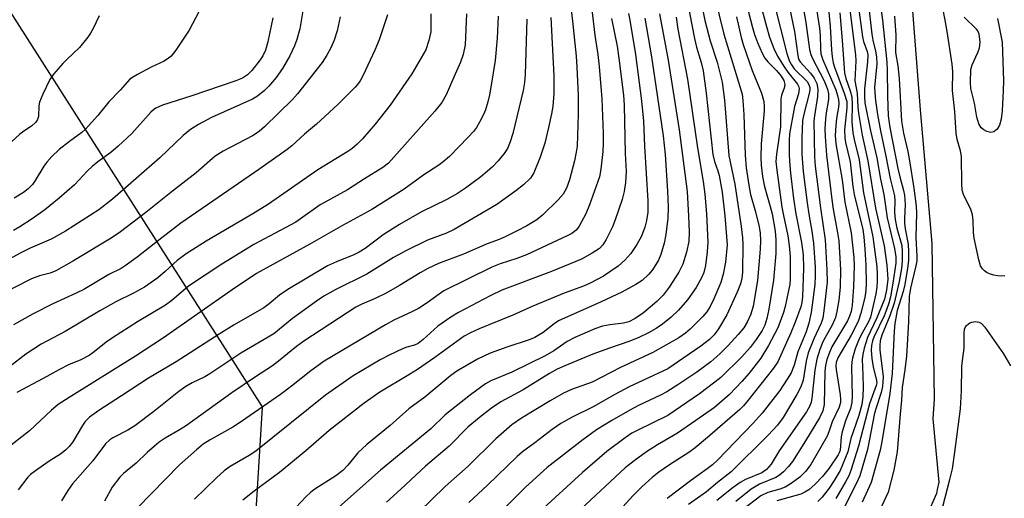
# Model space of a CAD drawing. Units: inches. Extents: x 1237767 to 1243767, y 541454 to 545454.
# Drawn here: x 1240696 to 1240924, y 542211 to 542322 of the extents above; entities that cross this region are included whole.
import ezdxf

# ---------------------------------------------------------------- set-up
doc = ezdxf.new("R2010")
doc.units = ezdxf.units.IN
doc.header["$MEASUREMENT"] = 0
for name, color, linetype in [('HYDRO-Single Line Stream', 4, 'Continuous'), ('NTRL-Trees', 3, 'Continuous'), ('Undefined', 1, 'Continuous')]:
    doc.layers.add(name, color=color, linetype=linetype)

msp = doc.modelspace()

# ---------------------------------------------------------------- linework, layer by layer
at = {"layer": 'HYDRO-Single Line Stream'}
msp.add_lwpolyline([(1240883.05, 542528.12), (1240883.81, 542494.28), (1240889.91, 542463.4), (1240894.01, 542430.84), (1240895.23, 542400.47), (1240898.85, 542366.79), (1240902.31, 542334.48), (1240904.86, 542301.42), (1240907.57, 542270.38), (1240908.16, 542234.2), (1240907.84, 542229.64), (1240909.23, 542214.94), (1240908.86, 542213.23), (1240908.65, 542212.28), (1240904.21, 542202.02)], dxfattribs=at)
at = {"layer": 'NTRL-Trees'}
msp.add_polyline3d([(1240686.43, 542080.85, 0), (1240707.03, 542094.21, 0), (1240745.09, 542118.9, 0), (1240752.05, 542232.29, 0), (1240752.06, 542232.42, 0), (1240627.12, 542428.05, 0)], dxfattribs=at)
at = {"layer": 'Undefined'}
for points, elevation in [([(1240822.76, 542333.26), (1240824.07, 542322.04), (1240824.91, 542313.86), (1240825.09, 542311.33), (1240825.36, 542304.8), (1240825.36, 542300.42), (1240825.14, 542293), (1240824.95, 542291.58), (1240824.54, 542289.6), (1240823.39, 542285.17), (1240822.7, 542283.22), (1240821.9, 542281.86), (1240820.72, 542280.52), (1240817.14, 542276.91), (1240815.76, 542275.88), (1240813.45, 542274.5), (1240811.09, 542273.19), (1240808.42, 542271.9), (1240807.06, 542271.31), (1240804.27, 542270.31), (1240798.78, 542267.9), (1240792.91, 542265.7), (1240790.43, 542264.54), (1240788.71, 542263.58), (1240783.84, 542260.57), (1240780.75, 542258.81), (1240778.22, 542257.62), (1240775.09, 542256.29), (1240773.72, 542255.59), (1240761.66, 542247.7), (1240759.9, 542246.41), (1240755.77, 542243.01), (1240754.38, 542241.95), (1240750.38, 542239.38), (1240744.9, 542235.65), (1240734.36, 542228.1), (1240732.89, 542227.16), (1240729.37, 542225.13), (1240728.02, 542224.19), (1240726.92, 542223.3), (1240725.2, 542221.77), (1240722.69, 542219.3), (1240719.7, 542216.89), (1240718.85, 542216.08), (1240717.1, 542213.78), (1240715.27, 542210.53)], 342), ([(1240894.59, 542333.8), (1240896.09, 542322.25), (1240897.1, 542312.46), (1240897.2, 542310.62), (1240897.25, 542304.58), (1240897.47, 542300.03), (1240897.85, 542297.3), (1240899.69, 542287.76), (1240900.13, 542285.84), (1240901, 542282.71), (1240901.2, 542281.62), (1240901.38, 542279.4), (1240901.24, 542276.19), (1240901.27, 542275.08), (1240901.42, 542273.76), (1240902.07, 542270.2), (1240902.18, 542268.44), (1240902.17, 542266.39), (1240901.97, 542264.66), (1240901.32, 542260.86), (1240900.9, 542259.21), (1240899.57, 542254.83), (1240898.96, 542251.75), (1240898.8, 542249.97), (1240898.37, 542240.12), (1240897.79, 542235.5), (1240895.96, 542224.3), (1240895.56, 542222.32), (1240893.49, 542214.84), (1240891.4, 542210.27)], 298), ([(1240850.18, 542329.64), (1240852.44, 542317.98), (1240852.9, 542315.97), (1240853.99, 542312.44), (1240854.42, 542310.5), (1240855.11, 542305.25), (1240856.72, 542291.01), (1240857.07, 542289.41), (1240857.86, 542287.25), (1240858.17, 542286.17), (1240858.83, 542282.3), (1240859.47, 542276.79), (1240860, 542270.06), (1240859.66, 542266.02), (1240859.11, 542263.21), (1240858.55, 542261.29), (1240856.95, 542257.47), (1240856.1, 542255.71), (1240855.3, 542254.49), (1240854.33, 542253.4), (1240851.45, 542250.49), (1240850.35, 542249.55), (1240848.77, 542248.47), (1240842.78, 542245.06), (1240835.21, 542241.54), (1240828.63, 542238.17), (1240823.83, 542236.41), (1240821.99, 542235.55), (1240818.89, 542233.81), (1240812.2, 542229.76), (1240809.99, 542228.2), (1240806.27, 542224.98), (1240799.82, 542218.65), (1240794.51, 542213.94), (1240788.35, 542207.97)], 328), ([(1240853.25, 542330.17), (1240854.81, 542322.19), (1240856.08, 542317.47), (1240857.71, 542312.51), (1240858.84, 542307.88), (1240859.41, 542303.66), (1240860.39, 542290.83), (1240861.77, 542284.13), (1240863.26, 542274.34), (1240863.58, 542271.66), (1240863.64, 542270.19), (1240863.6, 542263.72), (1240863.44, 542262.33), (1240863.13, 542260.96), (1240862.38, 542259.07), (1240859.98, 542253.75), (1240858.03, 542250.5), (1240857.04, 542249.16), (1240855.89, 542248.07), (1240853.91, 542246.54), (1240849.75, 542243.61), (1240846.21, 542241.27), (1240837.24, 542237.08), (1240833.89, 542235.27), (1240828.91, 542232.42), (1240824.01, 542229.99), (1240821.39, 542228.52), (1240819.36, 542227.15), (1240815.34, 542224.04), (1240812.49, 542221.97), (1240811.18, 542220.88), (1240804.32, 542214.2), (1240799.97, 542210.17)], 326), ([(1240857.05, 542327.92), (1240859.23, 542319.02), (1240863.51, 542305.08), (1240863.7, 542303.62), (1240863.93, 542300.3), (1240864.17, 542290.86), (1240864.43, 542287.95), (1240865.05, 542283.89), (1240865.47, 542281.71), (1240866.62, 542277.73), (1240867.44, 542274.25), (1240867.66, 542272.79), (1240867.75, 542271.04), (1240867.66, 542269.01), (1240867.05, 542261.75), (1240866.03, 542255.81), (1240865.49, 542253.93), (1240864.69, 542252.06), (1240863.88, 542250.79), (1240862.59, 542249.22), (1240860.29, 542246.63), (1240858.33, 542244.7), (1240856.22, 542242.86), (1240852.96, 542240.44), (1240848.53, 542237.49), (1240846.02, 542235.93), (1240844.55, 542235.14), (1240839.41, 542232.72), (1240837.37, 542231.67), (1240833.18, 542229.27), (1240829.69, 542227.08), (1240826.46, 542224.78), (1240818.22, 542218.28), (1240813.12, 542213.71), (1240808.66, 542209.27)], 324), ([(1240863.99, 542328.02), (1240865.88, 542320.54), (1240866.38, 542318.91), (1240867.11, 542317.08), (1240868.17, 542314.55), (1240868.79, 542313.4), (1240869.44, 542312.54), (1240871.5, 542310.52), (1240872.55, 542309.26), (1240873.16, 542308.25), (1240873.42, 542307.27), (1240873.3, 542306.41), (1240872.68, 542304.86), (1240872.47, 542303.86), (1240872.43, 542297.44), (1240871.46, 542291.09), (1240871.37, 542289.39), (1240871.57, 542287.39), (1240872.75, 542278.8), (1240873.09, 542276.85), (1240874.11, 542272.12), (1240874.44, 542269.87), (1240874.64, 542267.31), (1240874.67, 542262.14), (1240874.55, 542260.85), (1240874.31, 542259.44), (1240873.52, 542255.71), (1240873.13, 542254.31), (1240871.82, 542250.78), (1240869.65, 542246.63), (1240867.83, 542243.71), (1240865.15, 542240.27), (1240863.45, 542238.26), (1240860.59, 542235.29), (1240857.05, 542232.28), (1240852.77, 542229.22), (1240848.46, 542226.26), (1240843.83, 542223.56), (1240841.31, 542221.94), (1240838.41, 542219.84), (1240836.35, 542218.21), (1240826.04, 542208.61)], 320), ([(1240867.38, 542327.43), (1240869.15, 542320.79), (1240869.89, 542318.33), (1240870.87, 542315.64), (1240871.7, 542313.91), (1240873.29, 542311.38), (1240874.15, 542310.16), (1240876.35, 542307.39), (1240876.67, 542306.72), (1240876.75, 542306.27), (1240876.59, 542305.1), (1240875.67, 542302.17), (1240874.53, 542295.86), (1240874.41, 542294.3), (1240874.42, 542291.12), (1240874.48, 542289.38), (1240874.72, 542286.72), (1240875.45, 542280.81), (1240876, 542277.24), (1240877.31, 542270.63), (1240877.68, 542267.72), (1240877.79, 542264.6), (1240877.5, 542257.96), (1240877.34, 542256.67), (1240877.12, 542255.68), (1240875.83, 542252.06), (1240874.84, 542249.6), (1240871.77, 542242.88), (1240870.76, 542241.37), (1240864.93, 542233.99), (1240863.84, 542232.68), (1240862.99, 542231.8), (1240855.44, 542225.26), (1240852.57, 542222.91), (1240851.11, 542221.82), (1240846.6, 542218.91), (1240844.17, 542217.23), (1240842.63, 542216.01), (1240840.16, 542213.82), (1240838.16, 542211.82), (1240830.84, 542203.72)], 318), ([(1240761.72, 542326.3), (1240760.67, 542320.24), (1240760.02, 542317.74), (1240759.45, 542316.27), (1240758.35, 542313.95), (1240756.7, 542311.01), (1240755.17, 542308.94), (1240753.49, 542306.94), (1240752.5, 542305.89), (1240750.9, 542304.62), (1240749.7, 542303.88), (1240740.17, 542299.63), (1240737.17, 542298.01), (1240735.31, 542296.85), (1240733.62, 542295.45), (1240728.19, 542290.26), (1240717.19, 542280.65), (1240713.97, 542278.22), (1240706.21, 542273.22), (1240702.89, 542271.37), (1240698.05, 542269.27), (1240695.85, 542268.22), (1240691.41, 542265.79)], 358), ([(1240890.47, 542325.84), (1240891.45, 542318.41), (1240891.72, 542317.3), (1240892.56, 542314.97), (1240892.71, 542314.2), (1240892.67, 542312.53), (1240891.94, 542306.29), (1240891.91, 542304.37), (1240892.03, 542303.03), (1240893.36, 542296.56), (1240894.78, 542290.28), (1240895.65, 542285.32), (1240896.46, 542281.72), (1240897.2, 542276.33), (1240898.91, 542269.22), (1240899.2, 542267.25), (1240899.23, 542265.76), (1240898.56, 542261.13), (1240897.97, 542257.99), (1240897.62, 542256.51), (1240897.16, 542255.18), (1240896.48, 542253.59), (1240894.12, 542248.58), (1240893.81, 542247.75), (1240893.56, 542246.69), (1240893.47, 542245.6), (1240893.64, 542243.64), (1240893.94, 542241.68), (1240894.72, 542238.52), (1240894.77, 542237.95), (1240894.69, 542237.35), (1240893.14, 542233.09), (1240890.51, 542223.3), (1240888.79, 542217.63), (1240888.28, 542216.4), (1240887.54, 542214.96), (1240885.28, 542211.08)], 302), ([(1240892.95, 542325.15), (1240893.62, 542319.02), (1240893.85, 542317.6), (1240894.52, 542315.03), (1240894.75, 542313.69), (1240894.78, 542312.02), (1240894.3, 542306.66), (1240894.33, 542305.34), (1240894.53, 542303.58), (1240894.98, 542300.35), (1240895.68, 542296.53), (1240896.93, 542290.65), (1240897.89, 542285.46), (1240898.93, 542281.42), (1240899.02, 542280.28), (1240898.95, 542277.63), (1240899.04, 542275.95), (1240899.43, 542273.94), (1240900.58, 542269.87), (1240900.73, 542268.55), (1240900.73, 542266.23), (1240900.54, 542264.57), (1240900.01, 542261.55), (1240898.82, 542256.52), (1240897.83, 542253.56), (1240896, 542249.08), (1240895.61, 542247.76), (1240895.49, 542246.7), (1240895.51, 542245.62), (1240896.25, 542239.37), (1240896.24, 542238.24), (1240896.13, 542237.12), (1240895.82, 542235.78), (1240894.63, 542232.2), (1240894.29, 542230.93), (1240892.67, 542222.48), (1240890.82, 542216.41), (1240890, 542214.54), (1240886.71, 542207.96)], 300), ([(1240924.54, 542262.88), (1240923.72, 542262.8), (1240922.87, 542262.85), (1240922.02, 542262.98), (1240921.21, 542263.21), (1240920.48, 542263.55), (1240919.84, 542263.99), (1240919.33, 542264.51), (1240918.93, 542265.16), (1240918.5, 542266.55), (1240917.39, 542271.61), (1240917.25, 542272.9), (1240917.22, 542275.72), (1240917.03, 542277.03), (1240916.62, 542278.3), (1240915.04, 542281.52), (1240914.63, 542282.77), (1240914.53, 542284.24), (1240914.46, 542290.54), (1240914.25, 542291.92), (1240913.47, 542294.56), (1240913.23, 542295.97), (1240912.93, 542301.02), (1240912.41, 542305.94), (1240912.44, 542310.34), (1240912.31, 542312.05), (1240911.17, 542319.61), (1240910.7, 542322.25), (1240910.11, 542325)], 296), ([(1240770.11, 542323), (1240769.37, 542319.75), (1240768.68, 542317.57), (1240767.98, 542315.96), (1240766.99, 542314.14), (1240765.87, 542312.45), (1240760.2, 542305.1), (1240759.03, 542303.85), (1240752.53, 542297.46), (1240751.23, 542296.36), (1240749.74, 542295.39), (1240742.91, 542291.81), (1240741.01, 542290.65), (1240736.58, 542286.74), (1240731.13, 542282.51), (1240724.92, 542277.53), (1240719.02, 542273.05), (1240716.83, 542271.58), (1240708.13, 542266.34), (1240703.97, 542264.01), (1240702.66, 542263.45), (1240700.23, 542262.83), (1240698.35, 542262.12), (1240689.88, 542257.89)], 356), ([(1240714.07, 542323.25), (1240712.64, 542320.29), (1240712.08, 542319.23), (1240711.45, 542318.28), (1240709.49, 542315.88), (1240706.62, 542313.2), (1240705.6, 542312.15), (1240703.46, 542309.67), (1240702.61, 542308.48), (1240700.95, 542305.05), (1240700.18, 542303.17), (1240700.01, 542302.34), (1240699.95, 542299.86), (1240699.74, 542299.19), (1240699.33, 542298.55), (1240698.37, 542297.65), (1240696.54, 542296.44), (1240695.63, 542295.74), (1240690.02, 542290.73)], 364), ([(1240791.16, 542323.71), (1240791.13, 542319.51), (1240790.72, 542317.54), (1240789.97, 542315.37), (1240786.71, 542309.78), (1240781.69, 542302.52), (1240778.19, 542298.08), (1240775.25, 542294.71), (1240774.03, 542293.44), (1240772.78, 542292.39), (1240771.85, 542291.74), (1240764.86, 542287.49), (1240753.45, 542279.52), (1240749.78, 542277.26), (1240738.91, 542270.9), (1240734.28, 542267.93), (1240732.21, 542266.42), (1240729.41, 542263.83), (1240727.74, 542262.4), (1240724.62, 542260.25), (1240722.05, 542258.84), (1240717.94, 542256.78), (1240714.22, 542254.75), (1240706.15, 542249.9), (1240700.59, 542246.99), (1240696.99, 542244.66), (1240693.23, 542241.68)], 352), ([(1240781.1, 542323.48), (1240779.15, 542317.68), (1240778.15, 542315.26), (1240775.42, 542309.47), (1240774.74, 542308.19), (1240774.13, 542307.33), (1240773.54, 542306.67), (1240769.54, 542302.69), (1240764.57, 542298.11), (1240761.77, 542295.74), (1240758.86, 542293.07), (1240757.74, 542292.17), (1240751.38, 542287.67), (1240733.07, 542275.07), (1240728.6, 542271.71), (1240722.92, 542267.17), (1240720.1, 542265.16), (1240719.15, 542264.58), (1240716.33, 542263.18), (1240710.53, 542259.7), (1240708.69, 542258.79), (1240703.33, 542256.36), (1240698.71, 542253.99), (1240694.12, 542251.5)], 354), ([(1240737.21, 542324.15), (1240735.01, 542319.95), (1240731.92, 542315.29), (1240730.83, 542313.92), (1240730.17, 542313.38), (1240729.19, 542312.76), (1240726.17, 542311.31), (1240722.95, 542309.64), (1240721.79, 542308.96), (1240721.22, 542308.51), (1240718.95, 542306.01), (1240716.29, 542303.28), (1240713.75, 542300.09), (1240710.9, 542296.89), (1240710.03, 542296.12), (1240707.17, 542294.03), (1240704.81, 542292.18), (1240703.05, 542290.57), (1240701.87, 542289.23), (1240701.18, 542288.32), (1240699.19, 542284.99), (1240698.55, 542284.07), (1240697.58, 542283.03), (1240696.47, 542282.19), (1240694.29, 542280.89)], 362), ([(1240799.46, 542323.75), (1240799.14, 542316.48), (1240798.7, 542314.24), (1240798.07, 542312.46), (1240796.5, 542309.04), (1240794.72, 542304.91), (1240793.71, 542303.11), (1240792.06, 542301.08), (1240781.35, 542289.04), (1240780.02, 542288), (1240775.74, 542285.38), (1240771.76, 542282.8), (1240765.45, 542279.38), (1240760.88, 542276.08), (1240759.75, 542275.35), (1240750.04, 542270.13), (1240742.55, 542265.59), (1240734.83, 542260.42), (1240730.92, 542257.13), (1240729.51, 542256.05), (1240722.99, 542252.17), (1240717.15, 542248.45), (1240715.69, 542247.42), (1240712.92, 542245.17), (1240711.73, 542244.37), (1240709.78, 542243.31), (1240706.97, 542242.15), (1240704.88, 542241.12), (1240701.06, 542238.98), (1240694.92, 542235.71)], 350), ([(1240819.04, 542322.86), (1240819.73, 542309.28), (1240819.74, 542305.22), (1240819.48, 542302.18), (1240819.21, 542300.5), (1240818.53, 542297.32), (1240817.63, 542293.69), (1240816.55, 542290.41), (1240815.06, 542286.76), (1240814.28, 542285.56), (1240812.68, 542283.99), (1240810.89, 542282.58), (1240806.48, 542279.41), (1240796.54, 542273.64), (1240794.8, 542272.78), (1240790.4, 542271.12), (1240785.47, 542268.73), (1240782.45, 542267.08), (1240776.28, 542263.22), (1240769.07, 542259.67), (1240766.27, 542258.12), (1240764.59, 542256.99), (1240759.04, 542252.9), (1240754.64, 542249.36), (1240747, 542244.86), (1240739.81, 542240.05), (1240738.62, 542239.39), (1240735.67, 542237.96), (1240734.19, 542237.1), (1240732.59, 542235.96), (1240726.81, 542231.29), (1240722.39, 542228.03), (1240720.7, 542226.97), (1240717.23, 542225.18), (1240716.53, 542224.76), (1240715.52, 542223.8), (1240712.59, 542219.9), (1240707.89, 542214.5), (1240706.75, 542212.96), (1240705.29, 542210.6)], 344), ([(1240828.55, 542324.62), (1240829.26, 542318.8), (1240829.97, 542314.29), (1240830.31, 542311.51), (1240830.89, 542303.98), (1240831.22, 542295.95), (1240831.22, 542293.68), (1240831.12, 542291.72), (1240830.66, 542287.62), (1240830.32, 542285.88), (1240828.02, 542279.32), (1240827.21, 542277.22), (1240825.62, 542274.4), (1240825, 542273.56), (1240824.53, 542273.11), (1240823.89, 542272.67), (1240822.87, 542272.14), (1240813.39, 542267.69), (1240811.16, 542266.84), (1240807.25, 542265.61), (1240805.36, 542264.86), (1240794.19, 542259.36), (1240793.05, 542258.61), (1240790.32, 542256.54), (1240788.31, 542255.27), (1240786.77, 542254.45), (1240782.59, 542252.55), (1240780.59, 542251.5), (1240766.39, 542243), (1240763.24, 542240.81), (1240758.79, 542237.21), (1240756.24, 542235.29), (1240747.15, 542228.98), (1240745.16, 542227.69), (1240739.9, 542224.73), (1240738.27, 542223.71), (1240736.69, 542222.46), (1240732.74, 542218.96), (1240722.96, 542208.98)], 340), ([(1240833.13, 542322.62), (1240834.46, 542316.18), (1240834.87, 542313.4), (1240835.9, 542304.82), (1240836.08, 542302.52), (1240836.32, 542291.3), (1240836.52, 542287.06), (1240836.41, 542284.57), (1240836.08, 542282.42), (1240835.59, 542280.55), (1240834.03, 542275.83), (1240833.39, 542274.2), (1240831.87, 542271.32), (1240831.11, 542270.06), (1240830.35, 542269.23), (1240828.67, 542268.1), (1240826.14, 542266.7), (1240819.17, 542263.86), (1240807.69, 542259.52), (1240804.94, 542258.17), (1240797.57, 542254.32), (1240795.82, 542253.28), (1240792.81, 542251.14), (1240789.34, 542248.04), (1240788.21, 542247.16), (1240787.32, 542246.71), (1240785.6, 542246.31), (1240784.54, 542245.91), (1240781.43, 542244.4), (1240779.38, 542243.31), (1240773.12, 542239.65), (1240766.69, 542235.13), (1240750.45, 542222.08), (1240748.96, 542221.09), (1240744.55, 542218.54), (1240743.1, 542217.51), (1240741.34, 542215.95), (1240736.22, 542210.97)], 338), ([(1240837.08, 542323.82), (1240837.4, 542322.21), (1240838.69, 542314.26), (1240840.14, 542303.5), (1240840.57, 542298.8), (1240840.84, 542292.94), (1240841.61, 542280.27), (1240841.55, 542277.67), (1240841.3, 542275.74), (1240840.92, 542274.13), (1240840.13, 542272.05), (1240839.05, 542270.12), (1240837.62, 542268.04), (1240836.23, 542266.5), (1240834.67, 542265.12), (1240831.25, 542262.8), (1240828.19, 542261.11), (1240826.61, 542260.46), (1240822.15, 542258.82), (1240814.89, 542255.78), (1240810.22, 542253.72), (1240802.39, 542250.56), (1240800.34, 542249.61), (1240798.92, 542248.84), (1240792.05, 542243.87), (1240788.03, 542241.06), (1240786.06, 542239.82), (1240779.32, 542235.82), (1240775.64, 542233.3), (1240767.56, 542226.93), (1240762.13, 542222.21), (1240756, 542217.18), (1240750.08, 542212.85), (1240747.49, 542210.69)], 336), ([(1240840.87, 542322.72), (1240842.46, 542313.74), (1240845.18, 542295.39), (1240845.59, 542291.05), (1240846.16, 542282.52), (1240846.33, 542278.77), (1240846.27, 542276.26), (1240845.75, 542272.43), (1240845.38, 542270.43), (1240844.64, 542267.8), (1240844.05, 542266.49), (1240842.65, 542264.27), (1240841.73, 542263.15), (1240840.26, 542261.74), (1240838.83, 542260.8), (1240835.51, 542259.03), (1240830.76, 542256.81), (1240820.83, 542252.36), (1240819.8, 542251.72), (1240817.28, 542249.65), (1240815.35, 542248.52), (1240814.02, 542248), (1240808.8, 542246.3), (1240804.98, 542244.91), (1240801.98, 542243.49), (1240797.19, 542240.72), (1240795.81, 542239.69), (1240789.76, 542234.66), (1240786.04, 542231.91), (1240781.72, 542228.05), (1240776.25, 542223.64), (1240774.19, 542221.72), (1240771.9, 542218.87), (1240770.68, 542217.63), (1240769.09, 542216.41), (1240764.23, 542213.27), (1240763.29, 542212.6), (1240762.1, 542211.51), (1240759.76, 542209.02)], 334), ([(1240844.32, 542323.71), (1240846.28, 542312.92), (1240848.9, 542296.75), (1240850.7, 542282.44), (1240851.04, 542276.68), (1240851.16, 542273.09), (1240851.08, 542270.83), (1240850.56, 542268.34), (1240849.71, 542265.54), (1240848.81, 542263.68), (1240846.53, 542260.24), (1240845.11, 542258.34), (1240843.66, 542256.86), (1240840.54, 542254.24), (1240838.66, 542252.94), (1240837.17, 542252.15), (1240835.95, 542251.85), (1240832.72, 542251.49), (1240831.02, 542251.14), (1240829.25, 542250.5), (1240824.63, 542248.53), (1240822.81, 542247.57), (1240819.74, 542245.43), (1240817.74, 542244.27), (1240809.94, 542240.48), (1240805.12, 542238.44), (1240803.87, 542237.72), (1240800.37, 542235.21), (1240794.51, 542230.52), (1240791.12, 542227.28), (1240779.49, 542217.7), (1240768.37, 542207.84)], 332), ([(1240848.17, 542322.94), (1240848.56, 542320.17), (1240850.78, 542308.56), (1240853.1, 542292.57), (1240854.41, 542284.75), (1240854.8, 542281.82), (1240855.2, 542277.23), (1240855.5, 542270.68), (1240855.4, 542268.44), (1240854.99, 542265.25), (1240854.59, 542263.66), (1240854.05, 542262.37), (1240852.83, 542260.13), (1240850.83, 542257.27), (1240848.68, 542254.87), (1240847.02, 542253.23), (1240844.97, 542251.63), (1240843.55, 542250.64), (1240841.72, 542249.61), (1240839.52, 542248.53), (1240837.43, 542247.67), (1240832.65, 542246.06), (1240828.78, 542244.64), (1240822.3, 542241.95), (1240820.5, 542241.13), (1240818.75, 542240.14), (1240812.64, 542236.36), (1240807.44, 542233.54), (1240805.22, 542232.1), (1240802.45, 542229.95), (1240799.77, 542227.67), (1240795.39, 542223.25), (1240789.89, 542218.61), (1240784.19, 542213.27), (1240780.81, 542210.26)], 330), ([(1240862.23, 542323.02), (1240863.31, 542318.21), (1240863.74, 542316.6), (1240865.85, 542310.55), (1240868, 542305.26), (1240868.55, 542303.38), (1240868.65, 542302.28), (1240868.61, 542301.16), (1240867.91, 542293.55), (1240867.83, 542290.32), (1240867.92, 542288.58), (1240868.27, 542285.95), (1240868.65, 542283.92), (1240869.06, 542282.22), (1240870.05, 542278.98), (1240870.45, 542277.26), (1240871.19, 542273.23), (1240871.37, 542271.21), (1240871.34, 542268.07), (1240870.82, 542261.81), (1240869.73, 542255.12), (1240869.28, 542252.9), (1240868.8, 542251.37), (1240868.16, 542250.12), (1240866.73, 542248.03), (1240865.34, 542246.21), (1240863.43, 542244.06), (1240858.55, 542239.26), (1240857.17, 542238.13), (1240853.61, 542235.43), (1240846.2, 542230.43), (1240839.12, 542226.95), (1240837.9, 542226.29), (1240836.31, 542225.2), (1240832.04, 542222.03), (1240826.39, 542217.19), (1240816.44, 542208.03)], 322), ([(1240886.17, 542323.96), (1240886.78, 542317.51), (1240887.29, 542310.03), (1240887.59, 542308.68), (1240888.63, 542305.82), (1240888.98, 542304.44), (1240889.11, 542302.63), (1240889.02, 542298.62), (1240889.22, 542296.08), (1240889.52, 542294.54), (1240890.7, 542289.78), (1240891.71, 542282.12), (1240893.89, 542271.91), (1240894.77, 542264.94), (1240894.9, 542263.32), (1240894.92, 542261.6), (1240894.84, 542260.21), (1240894.59, 542258.65), (1240893.31, 542253.21), (1240892.8, 542252.03), (1240891.15, 542249.11), (1240890.53, 542247.8), (1240889.78, 542245.9), (1240889.16, 542243.69), (1240889.01, 542242.84), (1240888.94, 542241.68), (1240889.08, 542234.9), (1240888.98, 542233.44), (1240888.65, 542232.04), (1240887.55, 542229.14), (1240886.76, 542226.59), (1240886.55, 542225.46), (1240886.25, 542222.36), (1240886.06, 542221.73), (1240885.81, 542221.24), (1240883.72, 542218.2), (1240882.19, 542216.25), (1240880.46, 542214.41), (1240878.98, 542213.1), (1240878.11, 542212.56), (1240877.14, 542212.13), (1240871.55, 542210.57)], 306), ([(1240888.52, 542324.68), (1240889.84, 542314.19), (1240889.91, 542312.81), (1240889.7, 542308.14), (1240890.23, 542305.32), (1240890.39, 542302.06), (1240890.53, 542300.66), (1240891.37, 542295.5), (1240892.73, 542289.6), (1240894.49, 542278.57), (1240896.51, 542269.78), (1240897.11, 542265.34), (1240897.32, 542263.14), (1240897.35, 542262.04), (1240897.05, 542259.49), (1240896.57, 542257.4), (1240894.79, 542253.08), (1240892.6, 542248.54), (1240891.85, 542246.02), (1240891.53, 542244.59), (1240891.38, 542243.46), (1240891.57, 542239.78), (1240891.61, 542236.97), (1240891.54, 542234.72), (1240891.29, 542232.95), (1240890.64, 542230.43), (1240888.8, 542225.02), (1240888.1, 542221.97), (1240886.28, 542217.65), (1240884.92, 542215.33), (1240883.72, 542213.5), (1240882.1, 542211.41), (1240881.13, 542210.38)], 304), ([(1240898.88, 542323.21), (1240899.21, 542318.75), (1240899.13, 542314.73), (1240899.67, 542311.65), (1240900.02, 542308.7), (1240900.51, 542298.81), (1240900.97, 542296), (1240901.98, 542291.77), (1240902.41, 542289.58), (1240903.43, 542283.24), (1240903.94, 542279.01), (1240903.99, 542277.39), (1240903.88, 542271.76), (1240904.09, 542267.43), (1240904.08, 542266.36), (1240903.87, 542265.16), (1240902.62, 542259.96), (1240902.29, 542258.03), (1240902.2, 542252.16), (1240901.71, 542244.22), (1240901.34, 542240.98), (1240900.71, 542236.94), (1240900.54, 542233.95), (1240900.21, 542230.69), (1240899.54, 542221.98), (1240898.76, 542217.67), (1240897.44, 542212.59), (1240895.51, 542208.42)], 296), ([(1240922.82, 542322.66), (1240923.91, 542317.11), (1240924.21, 542308.17), (1240924.2, 542305.87), (1240923.95, 542301.15), (1240923.69, 542299.25), (1240923.28, 542297.89), (1240922.75, 542296.96), (1240922.01, 542296.32), (1240921.34, 542296.18), (1240920.35, 542296.38), (1240919.66, 542296.73), (1240919.09, 542297.27), (1240918.52, 542298.17), (1240918.03, 542299.71), (1240917.51, 542302.93), (1240916.67, 542306.37), (1240916.58, 542307.76), (1240916.68, 542310.75), (1240916.97, 542311.84), (1240918.29, 542314.74), (1240918.69, 542315.82), (1240918.78, 542316.38), (1240918.79, 542317.24), (1240918.56, 542318.96), (1240918.28, 542319.74), (1240917.98, 542320.19), (1240915.08, 542322.97)], 298), ([(1240813.44, 542322.51), (1240813.08, 542309.66), (1240812.92, 542307.77), (1240812.58, 542305.91), (1240810.21, 542295.89), (1240809.61, 542293.96), (1240808.94, 542292.47), (1240808.22, 542291.3), (1240806.79, 542289.55), (1240805.45, 542288.16), (1240804.26, 542287.08), (1240802.76, 542285.86), (1240799.24, 542283.25), (1240797.36, 542282), (1240794.86, 542280.6), (1240789.02, 542277.69), (1240783.86, 542274.76), (1240780.05, 542272.35), (1240775.89, 542269.23), (1240774.5, 542268.32), (1240773.27, 542267.7), (1240769.22, 542266.1), (1240767.15, 542265.14), (1240757.91, 542259.67), (1240755.99, 542258.38), (1240753.59, 542256.34), (1240752.33, 542255.43), (1240745.47, 542251.44), (1240741.97, 542249.29), (1240732, 542242.87), (1240725.57, 542239.09), (1240719.25, 542234.93), (1240713.96, 542231.58), (1240711.83, 542230), (1240710.83, 542229), (1240710.18, 542228.06), (1240707.97, 542224.31), (1240707.11, 542223.21), (1240706.35, 542222.41), (1240705.09, 542221.43), (1240702.47, 542219.76), (1240699.31, 542217.55), (1240698.13, 542216.66), (1240697.49, 542216.07), (1240695.21, 542213.11)], 346), ([(1240909.11, 542205.37), (1240911.8, 542215.5), (1240912.36, 542218.02), (1240912.97, 542221.86), (1240914.24, 542231.95), (1240914.47, 542236.1), (1240914.56, 542241.82), (1240914.68, 542243.2), (1240915.09, 542246.06), (1240915.12, 542249.49), (1240915.2, 542250.43), (1240915.39, 542250.99), (1240915.64, 542251.34), (1240916.44, 542251.91), (1240916.92, 542252.08), (1240917.68, 542252.2), (1240918.56, 542252.08), (1240919.15, 542251.77), (1240919.93, 542250.93), (1240924.24, 542244.76), (1240925.87, 542241.93)], 296)]:
    msp.add_lwpolyline(points, dxfattribs=dict(at, elevation=elevation))
for points in [[(1240876.55, 542331.81, 312), (1240878.34, 542321.7, 312), (1240879.18, 542315.44, 312), (1240879.46, 542314.29, 312), (1240879.76, 542313.47, 312), (1240882.56, 542308.15, 312), (1240883.33, 542306.23, 312), (1240883.59, 542305.17, 312), (1240883.54, 542303.83, 312), (1240883.03, 542300.73, 312), (1240882.87, 542299.3, 312), (1240882.75, 542296.98, 312), (1240882.81, 542295.23, 312), (1240883.14, 542290.86, 312), (1240884.36, 542280.61, 312), (1240884.69, 542278.36, 312), (1240885.7, 542272.85, 312), (1240885.95, 542270.98, 312), (1240886.33, 542264.24, 312), (1240886.27, 542260.22, 312), (1240885.98, 542257.17, 312), (1240885.53, 542254.58, 312), (1240885.2, 542253.17, 312), (1240884.45, 542251.37, 312), (1240882.81, 542248.54, 312), (1240882.27, 542247.48, 312), (1240881.57, 542245.74, 312), (1240880.87, 542243.52, 312), (1240880.39, 542240.91, 312), (1240879.69, 542234.31, 312), (1240879.51, 542233.46, 312), (1240879.23, 542232.66, 312), (1240878.44, 542231.22, 312), (1240872.11, 542222.16, 312), (1240870.23, 542219.11, 312), (1240869.18, 542217.86, 312), (1240868.06, 542217.11, 312), (1240864.27, 542215.55, 312), (1240863.02, 542214.86, 312), (1240861.44, 542213.7, 312), (1240857.63, 542210.68, 312)], [(1240873.46, 542330.45, 314), (1240875.71, 542319.62, 314), (1240876.42, 542314.03, 314), (1240876.64, 542313.22, 314), (1240877, 542312.58, 314), (1240879.41, 542309.94, 314), (1240880.25, 542308.77, 314), (1240880.86, 542307.51, 314), (1240881.13, 542306.19, 314), (1240881.04, 542304.49, 314), (1240880.29, 542300.05, 314), (1240880.18, 542298.89, 314), (1240880.32, 542290.48, 314), (1240880.5, 542288.35, 314), (1240881.74, 542278.61, 314), (1240882.79, 542271.19, 314), (1240883.22, 542264.28, 314), (1240883.25, 542261.37, 314), (1240882.5, 542254.74, 314), (1240882.22, 542252.98, 314), (1240881.86, 542251.86, 314), (1240880.14, 542248.22, 314), (1240878.85, 542244.96, 314), (1240878.38, 542243.06, 314), (1240877.67, 542238.62, 314), (1240877.18, 542237.05, 314), (1240876.21, 542235.25, 314), (1240873.04, 542229.91, 314), (1240871.7, 542228.18, 314), (1240869.55, 542225.84, 314), (1240860.94, 542217.3, 314), (1240857.75, 542214.8, 314), (1240855.23, 542212.65, 314), (1240851.04, 542209.76, 314)], [(1240880.02, 542329.78, 310), (1240881.47, 542320.4, 310), (1240881.63, 542318.71, 310), (1240881.7, 542315.55, 310), (1240881.83, 542314.44, 310), (1240882.27, 542313.05, 310), (1240885.25, 542306.1, 310), (1240885.69, 542304.77, 310), (1240885.93, 542303.72, 310), (1240885.98, 542302.88, 310), (1240885.93, 542302.01, 310), (1240885.41, 542299.37, 310), (1240885.24, 542297.75, 310), (1240885.15, 542295.47, 310), (1240885.25, 542293.5, 310), (1240886.74, 542285.15, 310), (1240887.34, 542279.97, 310), (1240888.84, 542272.81, 310), (1240889.47, 542267.08, 310), (1240889.52, 542265.19, 310), (1240889.35, 542260.26, 310), (1240889.05, 542255.95, 310), (1240888.85, 542254.54, 310), (1240888.49, 542253.44, 310), (1240887.96, 542252.41, 310), (1240884.38, 542246.37, 310), (1240883.79, 542245.05, 310), (1240883.19, 542243.4, 310), (1240882.87, 542241.98, 310), (1240882.73, 542240.59, 310), (1240882.59, 542232.97, 310), (1240882.22, 542231.46, 310), (1240881.45, 542229.88, 310), (1240878.25, 542224.53, 310), (1240875.24, 542219.72, 310), (1240874.31, 542218.52, 310), (1240873.08, 542217.29, 310), (1240872.19, 542216.55, 310), (1240871.36, 542216.01, 310), (1240867.55, 542214.41, 310), (1240865.59, 542213.29, 310), (1240862, 542210.45, 310)], [(1240870.87, 542326.41, 316), (1240873.87, 542314.52, 316), (1240874.4, 542312.87, 316), (1240874.94, 542311.85, 316), (1240875.58, 542310.97, 316), (1240878.63, 542307.97, 316), (1240879.01, 542307.33, 316), (1240879.22, 542306.59, 316), (1240879.23, 542306.04, 316), (1240879.09, 542305.18, 316), (1240877.81, 542300.41, 316), (1240877.53, 542298.94, 316), (1240877.34, 542294.83, 316), (1240877.37, 542291.09, 316), (1240877.65, 542287.09, 316), (1240878.59, 542279.78, 316), (1240878.98, 542277.21, 316), (1240879.72, 542273.25, 316), (1240880.11, 542270.47, 316), (1240880.44, 542264.89, 316), (1240880.45, 542262.84, 316), (1240880.36, 542260.83, 316), (1240880.19, 542259.08, 316), (1240879.56, 542254.33, 316), (1240879.03, 542251.82, 316), (1240878.37, 542249.82, 316), (1240876.47, 542245.2, 316), (1240875.58, 542242.09, 316), (1240874.88, 542240.34, 316), (1240874, 542238.84, 316), (1240872.25, 542236.17, 316), (1240868.19, 542230.95, 316), (1240866.05, 542228.58, 316), (1240857.77, 542220.06, 316), (1240856.6, 542218.94, 316), (1240855.4, 542217.97, 316), (1240851.47, 542215.22, 316), (1240846.11, 542211.08, 316)], [(1240883.48, 542325.74, 308), (1240883.96, 542320.79, 308), (1240884.25, 542315.38, 308), (1240884.42, 542313.72, 308), (1240884.65, 542312.37, 308), (1240884.94, 542311.3, 308), (1240887.23, 542305.28, 308), (1240887.8, 542303.35, 308), (1240887.85, 542301.86, 308), (1240887.29, 542296.8, 308), (1240887.34, 542294.94, 308), (1240887.54, 542293.83, 308), (1240888.64, 542289.33, 308), (1240889.26, 542283.61, 308), (1240889.55, 542281.71, 308), (1240891.55, 542273.63, 308), (1240891.78, 542271.93, 308), (1240892.04, 542269.03, 308), (1240892.25, 542265.32, 308), (1240892.35, 542261.09, 308), (1240892.28, 542259.43, 308), (1240892.01, 542257.83, 308), (1240891.12, 542254.17, 308), (1240890.44, 542252.27, 308), (1240888.87, 542249.08, 308), (1240885.77, 542243.76, 308), (1240885.36, 542242.71, 308), (1240885.27, 542241.93, 308), (1240885.32, 542241.08, 308), (1240886.3, 542235.23, 308), (1240886.4, 542234.14, 308), (1240886.37, 542233.39, 308), (1240886.05, 542232.33, 308), (1240884.45, 542228.93, 308), (1240883.69, 542226.61, 308), (1240883.23, 542225.6, 308), (1240879.48, 542219.05, 308), (1240878.26, 542217.38, 308), (1240876.94, 542216.07, 308), (1240874.89, 542214.58, 308), (1240873.47, 542213.75, 308), (1240872.29, 542213.31, 308), (1240869.47, 542212.49, 308), (1240867.81, 542211.7, 308), (1240863.59, 542208.5, 308)], [(1240806.82, 542323.15, 348), (1240806.59, 542318.07, 348), (1240806.13, 542312.87, 348), (1240805.12, 542306.68, 348), (1240804.79, 542304.91, 348), (1240804.38, 542303.28, 348), (1240803.83, 542301.39, 348), (1240803.41, 542300.33, 348), (1240802.48, 542298.53, 348), (1240801.73, 542297.3, 348), (1240801.03, 542296.4, 348), (1240799.84, 542295.1, 348), (1240795.46, 542290.61, 348), (1240794.03, 542289.32, 348), (1240792.98, 542288.55, 348), (1240789.49, 542286.29, 348), (1240784.93, 542282.99, 348), (1240777.47, 542278.29, 348), (1240770.59, 542274.52, 348), (1240763.05, 542270.22, 348), (1240750.6, 542263.41, 348), (1240745.01, 542259.59, 348), (1240729.04, 542248.43, 348), (1240722.55, 542244.21, 348), (1240707.06, 542234.61, 348), (1240704.56, 542232.92, 348), (1240702.97, 542231.61, 348), (1240697.84, 542226.81, 348), (1240690.68, 542221.25, 348)], [(1240754.41, 542322.77, 360), (1240753.26, 542317.18, 360), (1240752.71, 542315.24, 360), (1240752.14, 542313.98, 360), (1240751.52, 542313.03, 360), (1240749.54, 542310.53, 360), (1240748.51, 542309.54, 360), (1240747.36, 542308.78, 360), (1240745.85, 542308.14, 360), (1240735.6, 542304.64, 360), (1240728.8, 542302.49, 360), (1240727.27, 542301.84, 360), (1240726.72, 542301.45, 360), (1240726.1, 542300.86, 360), (1240721.64, 542295.91, 360), (1240718.48, 542292.94, 360), (1240716.75, 542291.52, 360), (1240713.73, 542289.31, 360), (1240712.42, 542288.24, 360), (1240711.38, 542287.25, 360), (1240708.33, 542284.01, 360), (1240704.76, 542280.89, 360), (1240701.44, 542278.17, 360), (1240698.51, 542276.09, 360), (1240695.61, 542274.25, 360), (1240694.13, 542273.41, 360)]]:
    msp.add_polyline3d(points, dxfattribs=at)

doc.saveas('drawing.dxf')
